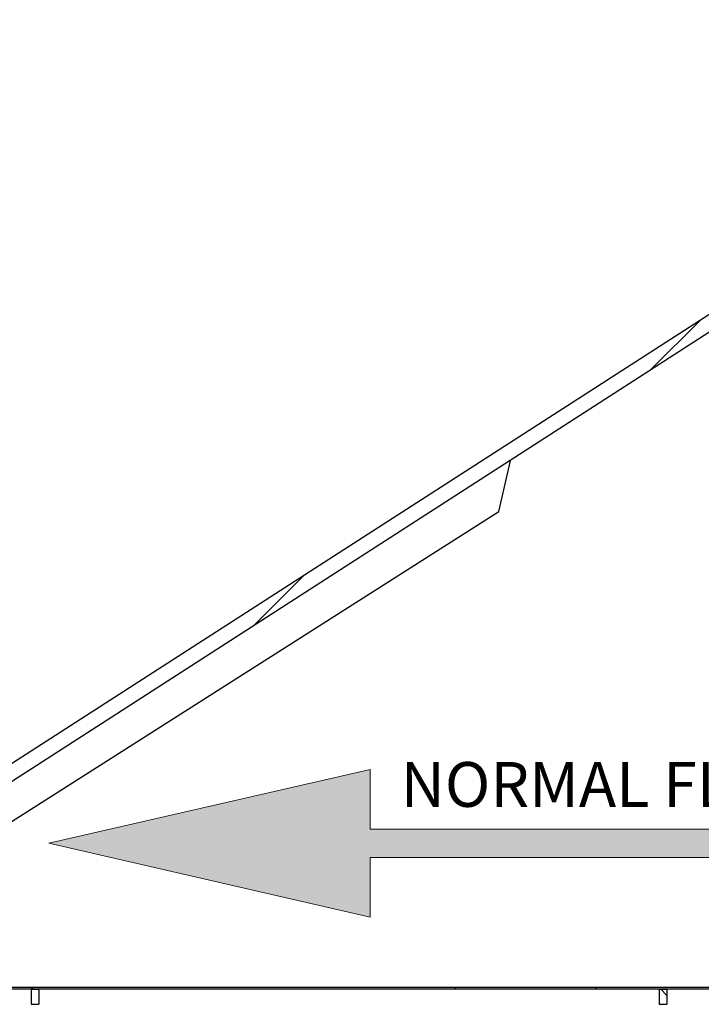
# Model space of a CAD drawing. Units: inches. Extents: x 0.3 to 7.9, y 0.2 to 11.3.
# Drawn here: x 5.7 to 6.5, y 8.3 to 9.6 of the extents above; entities that cross this region are included whole.
import ezdxf

# ---------------------------------------------------------------- set-up
doc = ezdxf.new("R2010")
doc.units = ezdxf.units.IN
doc.header["$MEASUREMENT"] = 0
doc.styles.add('SLDTEXTSTYLE0', font='TXT', dxfattribs={"width": 0.7})

# ---------------------------------------------------------------- blocks, each defined once
blk = doc.blocks.new('SW_NOTE_0')
at = {"color": 0, "linetype": 'Continuous', "lineweight": 0, "insert": (0, 0.0806), "char_height": 0.0625, "attachment_point": 1, "style": 'SLDTEXTSTYLE0'}
blk.add_mtext('NORMAL FLOW DIRECTION', dxfattribs=at)
blk = doc.blocks.new('flow_left')
at = {"linetype": 'Continuous'}
blk.add_hatch(color=7, dxfattribs=at).paths.add_polyline_path([(2.0165, 7.2438), (3.1976, 7.2438), (3.1976, 7.2831), (2.0165, 7.2831), (2.0165, 7.3662), (1.5689, 7.2635), (2.0165, 7.1607)], flags=0)
at = {"color": 7, "linetype": 'Continuous', "lineweight": 18}
for p, q in [((2.0165, 7.3662), (1.5689, 7.2635)), ((2.0165, 7.2831), (2.0165, 7.3662)), ((3.1976, 7.2831), (2.0165, 7.2831)), ((3.1976, 7.2438), (3.1976, 7.2831)), ((1.5689, 7.2635), (2.0165, 7.1607)), ((2.0165, 7.2438), (3.1976, 7.2438)), ((2.0165, 7.1607), (2.0165, 7.2438))]:
    blk.add_line(p, q, dxfattribs=at)
at = {"color": 7, "linetype": 'Continuous', "lineweight": 0}
blk.add_blockref('SW_NOTE_0', (2.0591, 7.2962), dxfattribs=at)

msp = doc.modelspace()

# ---------------------------------------------------------------- hatches: boundary and pattern name
at = {"linetype": 'Continuous', "lineweight": 18}
h = msp.add_hatch(dxfattribs=at)
h.set_pattern_fill('ANSI34', angle=3e-322, style=0)
edge = h.paths.add_edge_path(flags=0)
edge.add_line((5.27954, 8.35848), (7.12737, 9.5493))
edge.add_line((7.12737, 9.5493), (7.12737, 9.72166))
edge.add_line((7.12737, 9.72166), (5.27954, 9.72166))
edge.add_line((5.27954, 9.72166), (5.11893, 9.72166))
edge.add_line((5.11893, 9.72166), (5.10013, 9.74046))
edge.add_line((5.10013, 9.74046), (4.93952, 9.74046))
edge.add_line((4.93952, 9.74046), (4.93952, 9.70285))
edge.add_line((4.93952, 9.70285), (5.27954, 9.70285))
edge.add_spline(control_points=[(5.27954, 9.70285), (5.46574, 9.70285), (5.65194, 9.70285), (5.83815, 9.70285), (6.02803, 9.70285), (6.21792, 9.70285), (6.4078, 9.70285), (6.50274, 9.70285), (6.59769, 9.70285), (6.69263, 9.70285), (6.83127, 9.70285), (6.96992, 9.70285), (7.10857, 9.70285)], knot_values=[0.0140196, 0.0140196, 0.0140196, 0.0140196, 0.7234586, 0.7234586, 0.7234586, 1.4469173, 1.4469173, 1.4469173, 1.8086466, 1.8086466, 1.8086466, 2.3368878, 2.3368878, 2.3368878, 2.3368878], weights=[1, 1, 1, 1, 1, 1, 1, 1, 1, 1, 1, 1, 1], degree=3, periodic=0)
edge.add_line((7.10857, 9.70285), (7.10857, 9.55955))
edge.add_spline(control_points=[(7.10857, 9.55955), (7.06455, 9.53118), (7.02053, 9.50282), (6.97651, 9.47445), (6.88273, 9.41401), (6.78894, 9.35357), (6.69516, 9.29314), (6.60138, 9.2327), (6.5076, 9.17226), (6.41381, 9.11182), (6.22123, 8.98771), (6.02865, 8.8636), (5.83606, 8.7395), (5.64871, 8.61876), (5.46136, 8.49802), (5.274, 8.37728)], knot_values=[0.0130195, 0.0130195, 0.0130195, 0.0130195, 0.2125408, 0.2125408, 0.2125408, 0.6376224, 0.6376224, 0.6376224, 1.0627039, 1.0627039, 1.0627039, 1.9356158, 1.9356158, 1.9356158, 2.7848211, 2.7848211, 2.7848211, 2.7848211], weights=[1, 1, 1, 1, 1, 1, 1, 1, 1, 1, 1, 1, 1, 1, 1, 1], degree=3, periodic=0)
edge.add_line((5.274, 8.37728), (4.93952, 8.37728))
edge.add_line((4.93952, 8.37728), (4.93952, 8.33967))
edge.add_line((4.93952, 8.33967), (5.10013, 8.33967))
edge.add_line((5.10013, 8.33967), (5.11893, 8.35848))
edge.add_line((5.11893, 8.35848), (5.27954, 8.35848))
h = msp.add_hatch(dxfattribs=at)
h.set_pattern_fill('ANSI34', angle=3e-322, style=0)
h.paths.add_polyline_path([(5.12, 8.35621), (7.2891, 8.35621), (7.2891, 8.35857), (5.11903, 8.35857), (5.10013, 8.33967), (4.84816, 8.33967), (4.84816, 8.33731), (5.10111, 8.33731)], flags=0)
h = msp.add_hatch(dxfattribs=at)
h.set_pattern_fill('ANSI34', angle=90, style=0)
h.paths.add_polyline_path([(5.70485, 8.35621), (5.70485, 8.33731), (5.7143, 8.33731), (5.7143, 8.35621)], flags=0)
h = msp.add_hatch(dxfattribs=at)
h.set_pattern_fill('ANSI34', angle=90, style=0)
h.paths.add_polyline_path([(6.49225, 8.35621), (6.49225, 8.33731), (6.5017, 8.33731), (6.5017, 8.35621)], flags=0)

# ---------------------------------------------------------------- linework, layer by layer
at = {"color": 7, "linetype": 'Continuous', "lineweight": 25}
for p, q in [((7.10857, 9.55955), (5.274, 8.37728)), ((7.12737, 9.5493), (5.27954, 8.35848)), ((6.29113, 8.95529), (6.30553, 9.01897)), ((6.30553, 9.01897), (6.3052, 9.01946)), ((6.30553, 9.01897), (6.30536, 9.01956)), ((5.44663, 8.41797), (6.29113, 8.95529)), ((7.2891, 8.35857), (5.11903, 8.35857)), ((7.2891, 8.35621), (5.12, 8.35621)), ((5.70485, 8.35621), (5.7143, 8.35621)), ((5.70485, 8.35621), (5.70485, 8.33731)), ((5.7143, 8.35621), (5.7143, 8.33731)), ((6.49225, 8.35621), (6.5017, 8.35621)), ((6.49225, 8.35621), (6.49225, 8.33731)), ((6.5017, 8.35621), (6.5017, 8.33731)), ((5.70485, 8.33731), (5.7143, 8.33731)), ((6.49225, 8.33731), (6.5017, 8.33731))]:
    msp.add_line(p, q, dxfattribs=at)

# ---------------------------------------------------------------- block references
at = {"color": 7, "linetype": 'Continuous', "xscale": 0.9, "yscale": 0.9, "zscale": 0.9}
msp.add_blockref('flow_left', (4.31482, 2.00209), dxfattribs=at)

doc.saveas('drawing.dxf')
